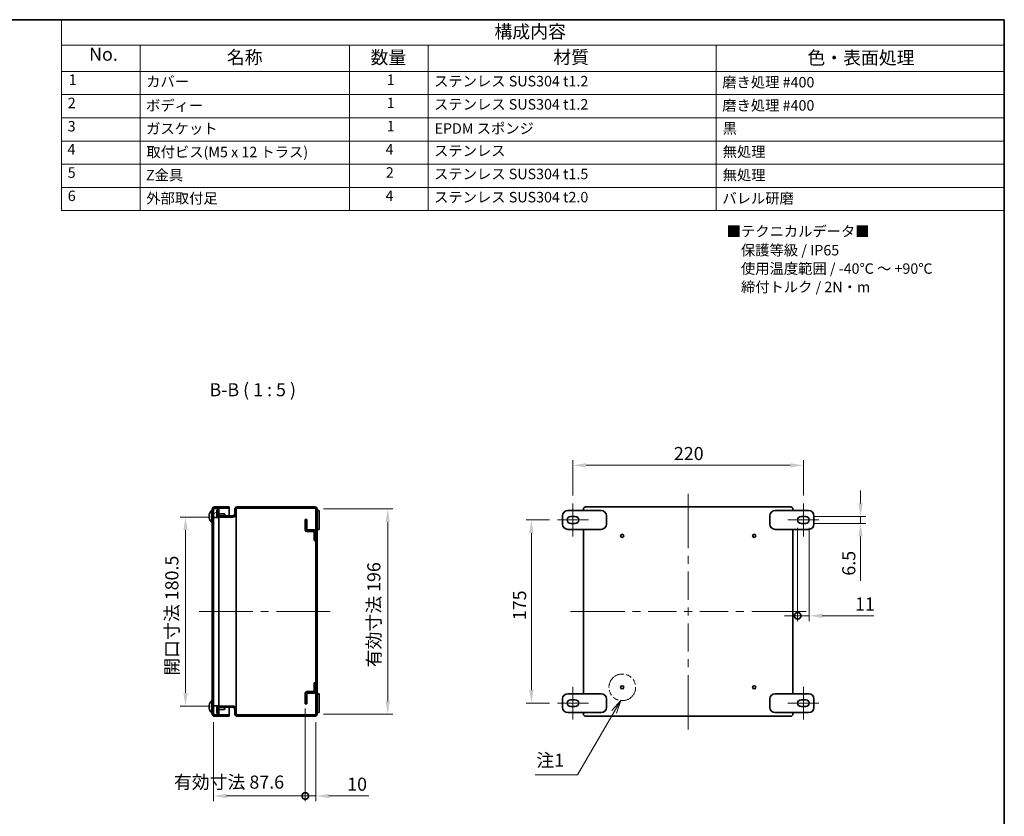
# Model space of a CAD drawing. Units: millimetres. Extents: x 72 to 5256, y 40 to 1445.
# Drawn here: x 1088 to 2028, y 684 to 1445 of the extents above; entities that cross this region are included whole.
import ezdxf
from ezdxf.enums import TextEntityAlignment as Align

# ---------------------------------------------------------------- set-up
doc = ezdxf.new("R2010")
doc.units = ezdxf.units.MM
doc.header["$LTSCALE"] = 5
doc.linetypes.add('DOUBLE_DASH_CHAIN', pattern=[1.2403, 0.6614, -0.0827, 0.1654, -0.0827, 0.1654, -0.0827])
doc.layers.get('Defpoints').update_dxf_attribs({"lineweight": 25})
for name, color, linetype, lineweight in [('AM_8', 1, 'Continuous', 25), ('Border (ISO)', 7, 'Continuous', 35), ('Dimension (ISO)', 7, 'Continuous', 18), ('Dimension (ISO) @ 1', 7, 'Continuous', 18), ('Sketch Geometry (ISO)', 7, 'Continuous', 18), ('Symbol (ISO)', 7, 'Continuous', 18), ('Visible (ISO)', 7, 'Continuous', 35), ('Visible Narrow (ISO)', 7, 'Continuous', 25)]:
    doc.layers.add(name, color=color, linetype=linetype, lineweight=lineweight)
doc.layers.add('Centerline (ISO)', color=7, linetype='Continuous', lineweight=18, true_color=0x80ffff)
doc.layers.add('Hatch (ISO)', color=1, linetype='Continuous', lineweight=18, true_color=0xff0000)
doc.styles.add('Note Text (TK)', font='txt')
doc.styles.add('Note Text (TK2)', font='txt')
doc.styles.add('文字スタイル68', font='txt')
doc.dimstyles.new('Default - Method 1b (TK)', dxfattribs={"dimscale": 5, "dimtxt": 2.5, "dimasz": 2.5, "dimexe": 1, "dimexo": 1.5, "dimgap": 1, "dimtad": 1, "dimtoh": 1, "dimrnd": 1e-08, "dimdsep": 46, "dimtxsty": 'Note Text (TK)', "dimcen": 0.09, "dimdle": 5, "dimclrd": 100, "dimclre": 100, "dimclrt": 7, "dimadec": 1, "dimazin": 1, "dimtfac": 1, "dimtmove": 0, "dimatfit": 3, "dimfxl": 0, "dimtolj": 1, "dimlwd": -1, "dimlwe": -1, "dimarcsym": 0})
pattern_1 = [(45, (0, 0), (-0.35355339, 0.35355339), [])]
pattern_2 = [(45, (0, 0), (-1.767767, 1.767767), [])]

# ---------------------------------------------------------------- blocks, each defined once
blk = doc.blocks.new('図面枠 tk図枠')
at = {"layer": 'Border (ISO)'}
for p, q in [((14.5, 289), (405.5, 289)), ((405.5, 289), (405.5, 8))]:
    blk.add_line(p, q, dxfattribs=at)
blk = doc.blocks.new('構成内容')
at = {"layer": 'Symbol (ISO)'}
for p, q in [((225.5, 289), (405.5, 289)), ((225.5, 289), (225.5, 284.16)), ((405.5, 289), (405.5, 284.16)), ((225.5, 284.16), (405.5, 284.16)), ((225.5, 284.16), (225.5, 279.12)), ((240.5, 284.16), (240.5, 279.12)), ((280.5, 284.16), (280.5, 279.12)), ((295.5, 284.16), (295.5, 279.12)), ((350.5, 284.16), (350.5, 279.12)), ((405.5, 284.16), (405.5, 279.12)), ((225.5, 279.12), (405.5, 279.12)), ((225.5, 279.12), (225.5, 252.52)), ((240.5, 279.12), (240.5, 252.52)), ((280.5, 279.12), (280.5, 252.52)), ((295.5, 279.12), (295.5, 252.52)), ((350.5, 279.12), (350.5, 252.52)), ((405.5, 279.12), (405.5, 252.52)), ((225.5, 274.69), (405.5, 274.69)), ((225.5, 270.25), (405.5, 270.25)), ((225.5, 265.82), (405.5, 265.82)), ((225.5, 261.39), (405.5, 261.39)), ((225.5, 256.95), (405.5, 256.95)), ((225.5, 252.52), (405.5, 252.52))]:
    blk.add_line(p, q, dxfattribs=at)
at = {"layer": 'Symbol (ISO)', "color": 7, "attachment_point": 7}
for s, insert, char_height, style in [('構成内容', (308.16, 284.69), 2.5, 'Note Text (TK)'), ('No.', (230.76, 280.38), 2.5, 'Note Text (TK)'), ('名称', (257.06, 279.79), 2.5, 'Note Text (TK)'), ('数量', (284.5, 279.76), 2.5, 'Note Text (TK)'), ('材質', (319.4, 279.8), 2.5, 'Note Text (TK)'), ('色・表面処理', (367.9, 279.69), 2.5, 'Note Text (TK)'), ('1', (226.85, 275.91), 2, 'Note Text (TK2)'), ('カバー', (241.65, 275.55), 2, 'Note Text (TK2)'), ('1', (287.6, 275.91), 2, 'Note Text (TK2)'), ('ステンレス SUS304 t1.2', (296.63, 275.63), 2, 'Note Text (TK2)'), ('磨き処理 #400', (351.65, 275.43), 2, 'Note Text (TK2)'), ('2', (226.67, 271.47), 2, 'Note Text (TK2)'), ('ボディー', (241.62, 270.98), 2, 'Note Text (TK2)'), ('1', (287.6, 271.48), 2, 'Note Text (TK2)'), ('ステンレス SUS304 t1.2', (296.63, 271.2), 2, 'Note Text (TK2)'), ('磨き処理 #400', (351.65, 271), 2, 'Note Text (TK2)'), ('3', (226.67, 267.02), 2, 'Note Text (TK2)'), ('ガスケット', (241.65, 266.56), 2, 'Note Text (TK2)'), ('1', (287.6, 267.05), 2, 'Note Text (TK2)'), ('EPDM スポンジ', (296.72, 266.59), 2, 'Note Text (TK2)'), ('黒', (351.72, 266.61), 2, 'Note Text (TK2)'), ('4', (226.62, 262.61), 2, 'Note Text (TK2)'), ('4', (287.37, 262.61), 2, 'Note Text (TK2)'), ('取付ビス(M5 x 12 トラス)', (241.69, 262.09), 2, 'Note Text (TK2)'), ('ステンレス', (296.63, 262.33), 2, 'Note Text (TK2)'), ('無処理', (351.73, 262.15), 2, 'Note Text (TK2)'), ('5', (226.67, 258.16), 2, 'Note Text (TK2)'), ('Z金具', (241.62, 257.67), 2, 'Note Text (TK2)'), ('2', (287.42, 258.18), 2, 'Note Text (TK2)'), ('ステンレス SUS304 t1.5', (296.63, 257.9), 2, 'Note Text (TK2)'), ('無処理', (351.73, 257.71), 2, 'Note Text (TK2)'), ('6', (226.68, 253.72), 2, 'Note Text (TK2)'), ('外部取付足', (241.67, 253.26), 2, 'Note Text (TK2)'), ('4', (287.37, 253.74), 2, 'Note Text (TK2)'), ('ステンレス SUS304 t2.0', (296.63, 253.47), 2, 'Note Text (TK2)'), ('バレル研磨', (351.67, 253.25), 2, 'Note Text (TK2)')]:
    blk.add_mtext(s, dxfattribs=dict(at, insert=insert, char_height=char_height, style=style))
blk = doc.blocks.new('*D138')
at = {"layer": 'Defpoints', "color": 0, "transparency": 16777216}
for p in [(1276.78, 969.89), (1245.85, 789.39), (1276.78, 789.39)]:
    blk.add_point(p, dxfattribs=at)
at = {"layer": 'Dimension (ISO)', "color": 100, "transparency": 16777216}
for p, q in [((1269.28, 969.89), (1240.85, 969.89)), ((1245.85, 957.39), (1245.85, 801.89)), ((1269.28, 789.39), (1240.85, 789.39))]:
    blk.add_line(p, q, dxfattribs=at)
for points in [[(1243.76, 957.39), (1247.93, 957.39), (1245.85, 969.89)], [(1243.76, 801.89), (1247.93, 801.89), (1245.85, 789.39)]]:
    blk.add_solid(points, dxfattribs=at)
at = {"layer": 'Dimension (ISO)', "color": 7, "transparency": 16777216, "insert": (1232.79, 818.38), "char_height": 12.5, "attachment_point": 4, "rotation": 90, "style": 'Note Text (TK)'}
blk.add_mtext('\\A1;開口寸法 180.5', dxfattribs=at)
blk = doc.blocks.new('*D136')
at = {"layer": 'Defpoints', "color": 0, "transparency": 16777216}
for p in [(1370.18, 977.64), (1370.18, 781.64), (1438.86, 781.64)]:
    blk.add_point(p, dxfattribs=at)
at = {"layer": 'Dimension (ISO)', "color": 100, "transparency": 16777216}
for p, q in [((1377.68, 977.64), (1443.86, 977.64)), ((1438.86, 965.14), (1438.86, 794.14)), ((1377.68, 781.64), (1443.86, 781.64))]:
    blk.add_line(p, q, dxfattribs=at)
for points in [[(1436.77, 965.14), (1440.94, 965.14), (1438.86, 977.64)], [(1436.77, 794.14), (1440.94, 794.14), (1438.86, 781.64)]]:
    blk.add_solid(points, dxfattribs=at)
at = {"layer": 'Dimension (ISO)', "color": 7, "transparency": 16777216, "insert": (1425.62, 826.38), "char_height": 12.5, "attachment_point": 4, "rotation": 90, "style": 'Note Text (TK)'}
blk.add_mtext('\\A1;有効寸法 196', dxfattribs=at)
blk = doc.blocks.new('_DotSmall')
at = {"color": 0, "linetype": 'ByBlock', "const_width": 0.5}
blk.add_lwpolyline([(-0.0625, 0, 1), (0.0625, 0, 1)], format="xyb", close=True, dxfattribs=at)
blk = doc.blocks.new('*D135')
at = {"layer": 'Defpoints', "color": 0, "transparency": 16777216}
for p in [(1360.18, 794.57), (1272.58, 781.64), (1360.18, 703.51)]:
    blk.add_point(p, dxfattribs=at)
at = {"layer": 'Dimension (ISO)', "color": 100, "transparency": 16777216}
for p, q in [((1360.18, 787.07), (1360.18, 698.51)), ((1272.58, 774.14), (1272.58, 698.51)), ((1285.08, 703.51), (1360.18, 703.51))]:
    blk.add_line(p, q, dxfattribs=at)
blk.add_solid([(1285.08, 705.59), (1285.08, 701.43), (1272.58, 703.51)], dxfattribs=at)
at = {"layer": 'Dimension (ISO)', "color": 100, "transparency": 16777216, "xscale": 12.5, "yscale": 12.5, "zscale": 12.5}
blk.add_blockref('_DotSmall', (1360.18, 703.51), dxfattribs=at)
at = {"layer": 'Dimension (ISO)', "color": 7, "transparency": 16777216, "insert": (1234.77, 716.75), "char_height": 12.5, "attachment_point": 4, "style": 'Note Text (TK)'}
blk.add_mtext('\\A1;有効寸法 87.6', dxfattribs=at)
blk = doc.blocks.new('*D134')
at = {"layer": 'Defpoints', "color": 0, "transparency": 16777216}
for p in [(1360.18, 794.57), (1370.18, 781.64), (1370.18, 703.51)]:
    blk.add_point(p, dxfattribs=at)
at = {"layer": 'Dimension (ISO)', "color": 100, "transparency": 16777216}
for p, q in [((1360.18, 787.07), (1360.18, 698.51)), ((1370.18, 774.14), (1370.18, 698.51)), ((1360.18, 703.51), (1347.68, 703.51)), ((1360.18, 703.51), (1370.18, 703.51)), ((1382.68, 703.51), (1420.81, 703.51))]:
    blk.add_line(p, q, dxfattribs=at)
blk.add_solid([(1382.68, 705.59), (1382.68, 701.43), (1370.18, 703.51)], dxfattribs=at)
at = {"layer": 'Dimension (ISO)', "color": 100, "transparency": 16777216, "xscale": 12.5, "yscale": 12.5, "zscale": 12.5}
blk.add_blockref('_DotSmall', (1360.18, 703.51), dxfattribs=at)
at = {"layer": 'Dimension (ISO)', "color": 7, "transparency": 16777216, "insert": (1400.18, 714.76), "char_height": 12.5, "attachment_point": 4, "style": 'Note Text (TK)'}
blk.add_mtext('\\A1;10', dxfattribs=at)
blk = doc.blocks.new('*D133')
at = {"layer": 'Defpoints', "color": 0, "transparency": 16777216}
for p in [(1835.72, 1019.33), (1615.72, 982.89), (1835.72, 982.89)]:
    blk.add_point(p, dxfattribs=at)
at = {"layer": 'Dimension (ISO)', "color": 100, "transparency": 16777216}
for p, q in [((1615.72, 990.39), (1615.72, 1024.33)), ((1628.22, 1019.33), (1823.22, 1019.33)), ((1835.72, 990.39), (1835.72, 1024.33))]:
    blk.add_line(p, q, dxfattribs=at)
for points in [[(1628.22, 1021.41), (1628.22, 1017.25), (1615.72, 1019.33)], [(1823.22, 1021.41), (1823.22, 1017.25), (1835.72, 1019.33)]]:
    blk.add_solid(points, dxfattribs=at)
at = {"layer": 'Dimension (ISO)', "color": 7, "transparency": 16777216, "insert": (1712.06, 1030.58), "char_height": 12.5, "attachment_point": 4, "style": 'Note Text (TK)'}
blk.add_mtext('\\A1;220', dxfattribs=at)
blk = doc.blocks.new('*D132')
at = {"layer": 'Defpoints', "color": 0, "transparency": 16777216}
for p in [(1575.97, 967.14), (1600.97, 967.14), (1600.97, 792.14)]:
    blk.add_point(p, dxfattribs=at)
at = {"layer": 'Dimension (ISO)', "color": 100, "transparency": 16777216}
for p, q in [((1593.47, 967.14), (1570.97, 967.14)), ((1575.97, 804.64), (1575.97, 954.64)), ((1593.47, 792.14), (1570.97, 792.14))]:
    blk.add_line(p, q, dxfattribs=at)
for points in [[(1573.89, 954.64), (1578.05, 954.64), (1575.97, 967.14)], [(1573.89, 804.64), (1578.05, 804.64), (1575.97, 792.14)]]:
    blk.add_solid(points, dxfattribs=at)
at = {"layer": 'Dimension (ISO)', "color": 7, "transparency": 16777216, "insert": (1564.72, 871.41), "char_height": 12.5, "attachment_point": 4, "rotation": 90, "style": 'Note Text (TK)'}
blk.add_mtext('\\A1;175', dxfattribs=at)
blk = doc.blocks.new('*D131')
at = {"layer": 'Defpoints', "color": 0, "transparency": 16777216}
for p in [(1837.97, 970.39), (1837.97, 963.89), (1890.27, 963.89)]:
    blk.add_point(p, dxfattribs=at)
at = {"layer": 'Dimension (ISO)', "color": 100, "transparency": 16777216}
for p, q in [((1890.27, 982.89), (1890.27, 995.39)), ((1845.47, 970.39), (1895.27, 970.39)), ((1890.27, 970.39), (1890.27, 963.89)), ((1845.47, 963.89), (1895.27, 963.89)), ((1890.27, 951.39), (1890.27, 908.93))]:
    blk.add_line(p, q, dxfattribs=at)
for points in [[(1888.19, 982.89), (1892.36, 982.89), (1890.27, 970.39)], [(1888.19, 951.39), (1892.36, 951.39), (1890.27, 963.89)]]:
    blk.add_solid(points, dxfattribs=at)
at = {"layer": 'Dimension (ISO)', "color": 7, "transparency": 16777216, "insert": (1879.02, 913.93), "char_height": 12.5, "attachment_point": 4, "rotation": 90, "style": 'Note Text (TK)'}
blk.add_mtext('\\A1;6.5', dxfattribs=at)
blk = doc.blocks.new('*D130')
at = {"layer": 'Defpoints', "color": 0, "transparency": 16777216}
for p in [(1830.22, 967.14), (1841.22, 967.14), (1841.22, 875.58)]:
    blk.add_point(p, dxfattribs=at)
at = {"layer": 'Dimension (ISO)', "color": 100, "transparency": 16777216}
for p, q in [((1830.22, 959.64), (1830.22, 870.58)), ((1841.22, 959.64), (1841.22, 870.58)), ((1830.22, 875.58), (1817.72, 875.58)), ((1830.22, 875.58), (1841.22, 875.58)), ((1853.72, 875.58), (1902.84, 875.58))]:
    blk.add_line(p, q, dxfattribs=at)
blk.add_solid([(1853.72, 877.66), (1853.72, 873.49), (1841.22, 875.58)], dxfattribs=at)
at = {"layer": 'Dimension (ISO)', "color": 100, "transparency": 16777216, "xscale": 12.5, "yscale": 12.5, "zscale": 12.5}
blk.add_blockref('_DotSmall', (1830.22, 875.58), dxfattribs=at)
at = {"layer": 'Dimension (ISO)', "color": 7, "transparency": 16777216, "insert": (1884.98, 886.83), "char_height": 12.5, "attachment_point": 4, "style": 'Note Text (TK)'}
blk.add_mtext('\\A1;11', dxfattribs=at)
blk = doc.blocks.new('引出線注記1')
at = {"layer": 'Symbol (ISO)', "color": 100, "true_color": 0x00ff40}
for p, q in [((332.28, 158.92), (330.59, 157.01)), ((331.03, 156.76), (332.28, 158.92)), ((331.46, 156.51), (332.28, 158.92)), ((331.03, 156.76), (324.04, 144.71)), ((315.92, 144.71), (321.54, 144.71)), ((315.92, 144.71), (321.54, 144.71)), ((324.04, 144.71), (321.54, 144.71))]:
    blk.add_line(p, q, dxfattribs=at)
at = {"layer": 'Symbol (ISO)', "color": 7, "insert": (316.15, 145.49), "char_height": 2.5, "attachment_point": 7, "style": 'Note Text (TK)'}
blk.add_mtext('注1', dxfattribs=at)

msp = doc.modelspace()

# ---------------------------------------------------------------- hatches: boundary and pattern name
at = {"layer": 'AM_8'}
h = msp.add_hatch(dxfattribs=at)
h.set_pattern_fill('_U', color=256, scale=2.5, angle=45, style=0, pattern_type=0)
h.set_pattern_definition(pattern_2)
edge = h.paths.add_edge_path()
edge.add_line((1368.6849, 947.6395), (1370.1849, 947.6395))
edge.add_line((1370.1849, 947.6395), (1370.1849, 956.1395))
edge.add_arc((1368.6849, 956.1395), 1.5, 0, 90)
edge.add_line((1368.6849, 957.6395), (1361.6849, 957.6395))
edge.add_line((1361.6849, 957.6395), (1361.6849, 960.1395))
edge.add_line((1361.6849, 960.1395), (1360.1849, 960.1395))
edge.add_line((1360.1849, 960.1395), (1360.1849, 957.6395))
edge.add_arc((1361.6849, 957.6395), 1.5, 180, 270)
edge.add_line((1361.6849, 956.1395), (1368.6849, 956.1395))
edge.add_line((1368.6849, 956.1395), (1368.6849, 947.6395))
h = msp.add_hatch(dxfattribs=at)
h.set_pattern_fill('_U', color=256, scale=0.5, angle=45, style=0, pattern_type=0)
h.set_pattern_definition(pattern_1)
h.paths.add_polyline_path([(1360.1849, 967.6395), (1360.1849, 965.1395), (1361.6849, 965.1395), (1361.6849, 967.6395)])
h = msp.add_hatch(dxfattribs=at)
h.set_pattern_fill('_U', color=256, scale=2.5, angle=45, style=0, pattern_type=0)
h.set_pattern_definition(pattern_2)
edge = h.paths.add_edge_path()
edge.add_line((1360.1849, 801.6395), (1360.1849, 799.1395))
edge.add_line((1360.1849, 799.1395), (1361.6849, 799.1395))
edge.add_line((1361.6849, 799.1395), (1361.6849, 801.6395))
edge.add_line((1361.6849, 801.6395), (1368.6849, 801.6395))
edge.add_arc((1368.6849, 803.1395), 1.5, 270, 360)
edge.add_line((1370.1849, 803.1395), (1370.1849, 811.6395))
edge.add_line((1370.1849, 811.6395), (1368.6849, 811.6395))
edge.add_line((1368.6849, 811.6395), (1368.6849, 803.1395))
edge.add_line((1368.6849, 803.1395), (1361.6849, 803.1395))
edge.add_arc((1361.6849, 801.6395), 1.5, 90, 180)
h = msp.add_hatch(dxfattribs=at)
h.set_pattern_fill('_U', color=256, scale=0.5, angle=45, style=0, pattern_type=0)
h.set_pattern_definition(pattern_1)
h.paths.add_polyline_path([(1361.6849, 791.6395), (1361.6849, 794.1395), (1360.1849, 794.1395), (1360.1849, 791.6395)])
at = {"layer": 'Hatch (ISO)'}
h = msp.add_hatch(dxfattribs=at)
h.set_pattern_fill('ANSI31', color=256, scale=127, angle=75.0001754, style=0)
h.set_pattern_definition([(120.0002, (0, 0), (-13.74813, -7.93754), [])])
edge = h.paths.add_edge_path()
edge.add_ellipse((1273.3849, 781.6395), major_axis=(-2, 0), ratio=1, start_angle=0, end_angle=90)
edge.add_line((1273.3849, 779.6395), (1287.3849, 779.6395))
edge.add_line((1287.3849, 779.6395), (1287.3849, 780.8395))
edge.add_line((1287.3849, 780.8395), (1273.3849, 780.8395))
edge.add_ellipse((1273.3849, 781.6395), major_axis=(0, -0.8), ratio=1, start_angle=308.6821875, end_angle=360, ccw=False)
edge.add_ellipse((1273.3849, 781.6395), major_axis=(-0.6245, -0.5), ratio=1, start_angle=321.3178125, end_angle=360, ccw=False)
edge.add_line((1272.5849, 781.6395), (1272.5849, 789.6395))
edge.add_line((1272.5849, 789.6395), (1272.5849, 969.6395))
edge.add_line((1272.5849, 969.6395), (1272.5849, 977.6395))
edge.add_ellipse((1273.3849, 977.6395), major_axis=(-0.8, 0), ratio=1, start_angle=321.3178125, end_angle=360, ccw=False)
edge.add_ellipse((1273.3849, 977.6395), major_axis=(-0.6245, 0.5), ratio=1, start_angle=308.6821875, end_angle=360, ccw=False)
edge.add_line((1273.3849, 978.4395), (1287.3849, 978.4395))
edge.add_line((1287.3849, 978.4395), (1287.3849, 979.6395))
edge.add_line((1287.3849, 979.6395), (1273.3849, 979.6395))
edge.add_ellipse((1273.3849, 977.6395), major_axis=(0, 2), ratio=1, start_angle=0, end_angle=90)
edge.add_line((1271.3849, 977.6395), (1271.3849, 781.6395))
h = msp.add_hatch(dxfattribs=at)
h.set_pattern_fill('ANSI31', color=256, scale=127, angle=-14.9999778, style=0)
h.set_pattern_definition([(30, (0, 0), (-7.9375, 13.74815), [])])
h.paths.add_polyline_path([(1272.5849, 781.1395), (1272.7604, 781.1395), (1277.5849, 781.1395), (1277.5849, 788.1895), (1277.5849, 789.3895), (1277.5849, 789.6395), (1272.5849, 789.6395), (1272.5849, 781.6395)])
h.paths.add_polyline_path([(1277.5849, 978.1395), (1272.7604, 978.1395), (1272.5849, 978.1395), (1272.5849, 977.6395), (1272.5849, 969.6395), (1277.5849, 969.6395), (1277.5849, 969.8895), (1277.5849, 971.0895)])
h = msp.add_hatch(dxfattribs=at)
h.set_pattern_fill('ANSI31', color=256, scale=127, style=0)
h.set_pattern_definition([(45, (0, 0), (-11.22532, 11.22532), [])])
edge = h.paths.add_edge_path()
edge.add_ellipse((1369.3849, 781.6395), major_axis=(0, -2), ratio=1, start_angle=0, end_angle=90)
edge.add_line((1371.3849, 781.6395), (1371.3849, 977.6395))
edge.add_ellipse((1369.3849, 977.6395), major_axis=(2, 0), ratio=1, start_angle=0, end_angle=90)
edge.add_line((1369.3849, 979.6395), (1294.8849, 979.6395))
edge.add_ellipse((1294.8849, 977.6395), major_axis=(0, 2), ratio=1, start_angle=0, end_angle=90)
edge.add_line((1292.8849, 977.6395), (1292.8849, 973.0895))
edge.add_ellipse((1290.8849, 973.0895), major_axis=(2, 0), ratio=1, start_angle=270, end_angle=360, ccw=False)
edge.add_line((1290.8849, 971.0895), (1277.5849, 971.0895))
edge.add_line((1277.5849, 971.0895), (1276.7849, 971.0895))
edge.add_line((1276.7849, 971.0895), (1276.7849, 976.6395))
edge.add_line((1276.7849, 976.6395), (1275.5849, 976.6395))
edge.add_line((1275.5849, 976.6395), (1275.5849, 971.0895))
edge.add_ellipse((1276.7849, 971.0895), major_axis=(-1.2, 0), ratio=1, start_angle=0, end_angle=90)
edge.add_line((1276.7849, 969.8895), (1277.5849, 969.8895))
edge.add_line((1277.5849, 969.8895), (1290.8849, 969.8895))
edge.add_ellipse((1290.8849, 973.0895), major_axis=(0, -3.2), ratio=1, start_angle=0, end_angle=90)
edge.add_line((1294.0849, 973.0895), (1294.0849, 977.6395))
edge.add_ellipse((1294.8849, 977.6395), major_axis=(-0.8, 0), ratio=1, start_angle=270, end_angle=360, ccw=False)
edge.add_line((1294.8849, 978.4395), (1369.3849, 978.4395))
edge.add_ellipse((1369.3849, 977.6395), major_axis=(0, 0.8), ratio=1, start_angle=270, end_angle=360, ccw=False)
edge.add_line((1370.1849, 977.6395), (1370.1849, 956.1395))
edge.add_line((1370.1849, 956.1395), (1370.1849, 947.6395))
edge.add_line((1370.1849, 947.6395), (1370.1849, 811.6395))
edge.add_line((1370.1849, 811.6395), (1370.1849, 803.1395))
edge.add_line((1370.1849, 803.1395), (1370.1849, 781.6395))
edge.add_ellipse((1369.3849, 781.6395), major_axis=(0.8, 0), ratio=1, start_angle=270, end_angle=360, ccw=False)
edge.add_line((1369.3849, 780.8395), (1294.8849, 780.8395))
edge.add_ellipse((1294.8849, 781.6395), major_axis=(0, -0.8), ratio=1, start_angle=270, end_angle=360, ccw=False)
edge.add_line((1294.0849, 781.6395), (1294.0849, 786.1895))
edge.add_ellipse((1290.8849, 786.1895), major_axis=(3.2, 0), ratio=1, start_angle=0, end_angle=90)
edge.add_line((1290.8849, 789.3895), (1277.5849, 789.3895))
edge.add_line((1277.5849, 789.3895), (1276.7849, 789.3895))
edge.add_ellipse((1276.7849, 788.1895), major_axis=(0, 1.2), ratio=1, start_angle=0, end_angle=90)
edge.add_line((1275.5849, 788.1895), (1275.5849, 782.6395))
edge.add_line((1275.5849, 782.6395), (1276.7849, 782.6395))
edge.add_line((1276.7849, 782.6395), (1276.7849, 788.1895))
edge.add_line((1276.7849, 788.1895), (1277.5849, 788.1895))
edge.add_line((1277.5849, 788.1895), (1290.8849, 788.1895))
edge.add_ellipse((1290.8849, 786.1895), major_axis=(0, 2), ratio=1, start_angle=270, end_angle=360, ccw=False)
edge.add_line((1292.8849, 786.1895), (1292.8849, 781.6395))
edge.add_ellipse((1294.8849, 781.6395), major_axis=(-2, 0), ratio=1, start_angle=0, end_angle=90)
edge.add_line((1294.8849, 779.6395), (1369.3849, 779.6395))

# ---------------------------------------------------------------- linework, layer by layer
at = {"layer": 'Centerline (ISO)'}
for p, q in [((1725.7187, 979.6395), (1725.7187, 992.1395)), ((1615.7187, 970.3895), (1615.7187, 982.8895)), ((1725.7187, 979.6395), (1725.7187, 967.1395)), ((1835.7187, 970.3895), (1835.7187, 982.8895)), ((1615.7187, 963.8895), (1615.7187, 951.3895)), ((1835.7187, 963.8895), (1835.7187, 951.3895)), ((1271.3849, 879.6395), (1258.8849, 879.6395)), ((1271.3849, 879.6395), (1283.8849, 879.6395)), ((1371.3849, 879.6395), (1358.8849, 879.6395)), ((1371.3849, 879.6395), (1383.8849, 879.6395)), ((1625.7187, 879.6395), (1613.2187, 879.6395)), ((1625.7187, 879.6395), (1638.2187, 879.6395)), ((1825.7187, 879.6395), (1813.2187, 879.6395)), ((1825.7187, 879.6395), (1838.2187, 879.6395)), ((1615.7187, 795.3895), (1615.7187, 807.8895)), ((1835.7187, 795.3895), (1835.7187, 807.8895)), ((1725.7187, 779.6395), (1725.7187, 792.1395)), ((1615.7187, 788.8895), (1615.7187, 776.3895)), ((1835.7187, 788.8895), (1835.7187, 776.3895)), ((1725.7187, 779.6395), (1725.7187, 767.1395))]:
    msp.add_line(p, q, dxfattribs=at)
at = {"layer": 'Centerline (ISO)', "linetype": 'Continuous'}
for p, q in [((1615.7187, 970.3895), (1615.7187, 963.8895)), ((1835.7187, 970.3895), (1835.7187, 963.8895)), ((1600.9687, 967.1395), (1613.4687, 967.1395)), ((1613.4687, 967.1395), (1617.9687, 967.1395)), ((1617.9687, 967.1395), (1630.4687, 967.1395)), ((1725.7187, 967.1395), (1725.7187, 940.2645)), ((1820.9687, 967.1395), (1833.4687, 967.1395)), ((1833.4687, 967.1395), (1837.9687, 967.1395)), ((1837.9687, 967.1395), (1850.4687, 967.1395)), ((1725.7187, 932.7645), (1725.7187, 925.2645)), ((1725.7187, 917.7645), (1725.7187, 890.8895)), ((1283.8849, 879.6395), (1310.1349, 879.6395)), ((1317.6349, 879.6395), (1325.1349, 879.6395)), ((1332.6349, 879.6395), (1358.8849, 879.6395)), ((1638.2187, 879.6395), (1665.0937, 879.6395)), ((1672.5937, 879.6395), (1680.0937, 879.6395)), ((1687.5937, 879.6395), (1714.4687, 879.6395)), ((1721.9687, 879.6395), (1729.4687, 879.6395)), ((1725.7187, 883.3895), (1725.7187, 875.8895)), ((1736.9687, 879.6395), (1763.8437, 879.6395)), ((1771.3437, 879.6395), (1778.8437, 879.6395)), ((1786.3437, 879.6395), (1813.2187, 879.6395)), ((1725.7187, 868.3895), (1725.7187, 841.5145)), ((1725.7187, 834.0145), (1725.7187, 826.5145)), ((1725.7187, 819.0145), (1725.7187, 792.1395)), ((1600.9687, 792.1395), (1613.4687, 792.1395)), ((1613.4687, 792.1395), (1617.9687, 792.1395)), ((1615.7187, 795.3895), (1615.7187, 788.8895)), ((1617.9687, 792.1395), (1630.4687, 792.1395)), ((1820.9687, 792.1395), (1833.4687, 792.1395)), ((1833.4687, 792.1395), (1837.9687, 792.1395)), ((1835.7187, 795.3895), (1835.7187, 788.8895)), ((1837.9687, 792.1395), (1850.4687, 792.1395))]:
    msp.add_line(p, q, dxfattribs=at)
at = {"layer": 'Sketch Geometry (ISO)', "color": 4, "linetype": 'DOUBLE_DASH_CHAIN', "ltscale": 6.446732, "true_color": 0x00ffff}
msp.add_circle((1662.8041, 807.2644), 12.7258, dxfattribs=at)
at = {"layer": 'Visible (ISO)'}
for p, q in [((1271.3849, 977.6395), (1271.3849, 781.6395)), ((1277.5849, 978.1395), (1272.5849, 978.1395)), ((1272.5849, 978.1395), (1272.5849, 969.6395)), ((1272.5849, 781.6395), (1272.5849, 977.6395)), ((1287.3849, 979.6395), (1273.3849, 979.6395)), ((1273.3849, 978.4395), (1287.3849, 978.4395)), ((1277.5849, 969.6395), (1277.5849, 978.1395)), ((1287.3849, 978.4395), (1287.3849, 979.6395)), ((1287.3849, 978.4395), (1287.3849, 977.6395)), ((1287.3849, 977.6395), (1287.3849, 971.0895)), ((1292.8849, 977.6395), (1292.8849, 973.0895)), ((1294.0849, 973.0895), (1294.0849, 977.6395)), ((1369.3849, 979.6395), (1294.8849, 979.6395)), ((1294.8849, 978.4395), (1369.3849, 978.4395)), ((1370.1849, 977.6395), (1370.1849, 781.6395)), ((1371.3849, 781.6395), (1371.3849, 977.6395)), ((1625.7187, 977.6395), (1625.7187, 976.1395)), ((1823.7187, 979.6395), (1627.7187, 979.6395)), ((1825.7187, 976.1395), (1825.7187, 977.6395)), ((1271.0372, 964.7395), (1271.0372, 976.5395)), ((1271.0372, 976.5395), (1271.3849, 976.5395)), ((1272.5849, 969.6395), (1277.5849, 969.6395)), ((1276.7849, 976.6395), (1275.5849, 976.6395)), ((1275.5849, 976.6395), (1275.5849, 971.0895)), ((1276.7849, 971.0895), (1276.7849, 976.6395)), ((1290.8849, 971.0895), (1276.7849, 971.0895)), ((1276.7849, 969.8895), (1290.8849, 969.8895)), ((1277.5849, 973.1395), (1282.8942, 973.1395)), ((1277.5849, 969.6395), (1277.5849, 789.6395)), ((1282.8942, 971.0895), (1282.8942, 973.1395)), ((1283.3849, 972.6487), (1282.8942, 973.1395)), ((1283.3849, 971.0895), (1283.3849, 972.6487)), ((1294.0849, 973.0895), (1294.0849, 786.1895)), ((1373.3849, 976.1395), (1371.3849, 976.1395)), ((1373.3849, 976.1395), (1373.3849, 971.1395)), ((1373.3849, 963.1395), (1373.3849, 971.1395)), ((1605.7187, 963.1395), (1605.7187, 971.1395)), ((1610.7187, 976.1395), (1642.7187, 976.1395)), ((1613.4687, 970.3895), (1617.9687, 970.3895)), ((1647.7187, 971.1395), (1647.7187, 963.1395)), ((1803.7187, 963.1395), (1803.7187, 971.1395)), ((1808.7187, 976.1395), (1840.7187, 976.1395)), ((1833.4687, 970.3895), (1837.9687, 970.3895)), ((1845.7187, 971.1395), (1845.7187, 963.1395)), ((1271.0372, 964.7395), (1271.3849, 964.7395)), ((1361.6849, 967.6395), (1360.1849, 967.6395)), ((1360.1849, 967.6395), (1360.1849, 964.7065)), ((1360.1849, 964.7065), (1361.6849, 964.7065)), ((1360.1849, 960.5725), (1360.1849, 964.7065)), ((1361.6849, 960.5725), (1360.1849, 960.5725)), ((1360.1849, 960.5725), (1360.1849, 957.6395)), ((1361.6849, 964.7065), (1361.6849, 967.6395)), ((1361.6849, 964.7065), (1361.6849, 960.5725)), ((1361.6849, 957.6395), (1361.6849, 960.5725)), ((1373.3849, 963.1395), (1373.3849, 958.1395)), ((1617.9687, 963.8895), (1613.4687, 963.8895)), ((1837.9687, 963.8895), (1833.4687, 963.8895)), ((1368.6849, 957.6395), (1361.6849, 957.6395)), ((1361.6849, 956.1395), (1368.6849, 956.1395)), ((1368.6849, 956.1395), (1368.6849, 947.6395)), ((1370.1849, 947.6395), (1370.1849, 956.1395)), ((1373.3849, 958.1395), (1371.3849, 958.1395)), ((1642.7187, 958.1395), (1610.7187, 958.1395)), ((1625.7187, 958.1395), (1625.7187, 801.1395)), ((1840.7187, 958.1395), (1808.7187, 958.1395)), ((1825.7187, 801.1395), (1825.7187, 958.1395)), ((1368.6849, 947.6395), (1370.1849, 947.6395)), ((1370.1849, 811.6395), (1368.6849, 811.6395)), ((1368.6849, 811.6395), (1368.6849, 803.1395)), ((1370.1849, 803.1395), (1370.1849, 811.6395)), ((1360.1849, 801.6395), (1360.1849, 798.7065)), ((1368.6849, 803.1395), (1361.6849, 803.1395)), ((1361.6849, 798.7065), (1361.6849, 801.6395)), ((1361.6849, 801.6395), (1368.6849, 801.6395)), ((1373.3849, 801.1395), (1371.3849, 801.1395)), ((1373.3849, 801.1395), (1373.3849, 796.1395)), ((1610.7187, 801.1395), (1642.7187, 801.1395)), ((1808.7187, 801.1395), (1840.7187, 801.1395)), ((1268.7072, 791.1349), (1268.7021, 791.1395)), ((1271.0372, 782.7395), (1271.0372, 794.5395)), ((1271.0372, 794.5395), (1271.3849, 794.5395)), ((1277.5849, 789.6395), (1272.5849, 789.6395)), ((1272.5849, 789.6395), (1272.5849, 781.1395)), ((1277.5849, 781.1395), (1277.5849, 789.6395)), ((1360.1849, 798.7065), (1361.6849, 798.7065)), ((1360.1849, 794.5725), (1360.1849, 798.7065)), ((1361.6849, 794.5725), (1360.1849, 794.5725)), ((1360.1849, 794.5725), (1360.1849, 791.6395)), ((1360.1849, 791.6395), (1361.6849, 791.6395)), ((1361.6849, 798.7065), (1361.6849, 794.5725)), ((1361.6849, 791.6395), (1361.6849, 794.5725)), ((1373.3849, 788.1395), (1373.3849, 796.1395)), ((1605.7187, 788.1395), (1605.7187, 796.1395)), ((1613.4687, 795.3895), (1617.9687, 795.3895)), ((1647.7187, 796.1395), (1647.7187, 788.1395)), ((1803.7187, 788.1395), (1803.7187, 796.1395)), ((1833.4687, 795.3895), (1837.9687, 795.3895)), ((1845.7187, 796.1395), (1845.7187, 788.1395)), ((1268.7072, 788.951), (1268.6727, 788.951)), ((1268.6727, 788.328), (1268.7072, 788.328)), ((1268.7021, 786.1395), (1268.7072, 786.1441)), ((1271.0372, 782.7395), (1271.3849, 782.7395)), ((1272.5849, 781.1395), (1277.5849, 781.1395)), ((1287.3849, 780.8395), (1273.3849, 780.8395)), ((1275.5849, 788.1895), (1275.5849, 782.6395)), ((1275.5849, 782.6395), (1276.7849, 782.6395)), ((1290.8849, 789.3895), (1276.7849, 789.3895)), ((1276.7849, 782.6395), (1276.7849, 788.1895)), ((1276.7849, 788.1895), (1290.8849, 788.1895)), ((1277.5849, 786.1395), (1282.8942, 786.1395)), ((1282.8942, 786.1395), (1282.8942, 788.1895)), ((1283.3849, 786.6302), (1282.8942, 786.1395)), ((1283.3849, 786.6302), (1283.3849, 788.1895)), ((1287.3849, 788.1895), (1287.3849, 781.6395)), ((1287.3849, 781.6395), (1287.3849, 780.8395)), ((1287.3849, 779.6395), (1287.3849, 780.8395)), ((1292.8849, 786.1895), (1292.8849, 781.6395)), ((1294.0849, 781.6395), (1294.0849, 786.1895)), ((1369.3849, 780.8395), (1294.8849, 780.8395)), ((1373.3849, 783.1395), (1371.3849, 783.1395)), ((1373.3849, 788.1395), (1373.3849, 783.1395)), ((1642.7187, 783.1395), (1610.7187, 783.1395)), ((1617.9687, 788.8895), (1613.4687, 788.8895)), ((1625.7187, 783.1395), (1625.7187, 781.6395)), ((1840.7187, 783.1395), (1808.7187, 783.1395)), ((1825.7187, 781.6395), (1825.7187, 783.1395)), ((1837.9687, 788.8895), (1833.4687, 788.8895)), ((1273.3849, 779.6395), (1287.3849, 779.6395)), ((1294.8849, 779.6395), (1369.3849, 779.6395)), ((1627.7187, 779.6395), (1823.7187, 779.6395))]:
    msp.add_line(p, q, dxfattribs=at)
for centre in [(1662.7187, 951.9395), (1788.7187, 951.9395), (1662.7187, 807.3395), (1788.7187, 807.3395)]:
    msp.add_circle(centre, 1.5, dxfattribs=at)
for centre, radius, start, end in [((1273.3849, 977.6395), 2, 90, 180), ((1273.3849, 977.6395), 0.8, 90, 180), ((1294.8849, 977.6395), 2, 90, 180), ((1294.8849, 977.6395), 0.8, 90, 180), ((1369.3849, 977.6395), 2, 0, 90), ((1369.3849, 977.6395), 0.8, 0, 90), ((1627.7187, 977.6395), 2, 90, 180), ((1823.7187, 977.6395), 2, 0, 90), ((1275.9849, 970.6395), 7.7, 129.9831215, 161.0539564), ((1276.7849, 971.0895), 1.2, 180, 270), ((1290.8849, 973.0895), 2, 270, 0), ((1290.8849, 973.0895), 3.2, 270, 0), ((1610.7187, 971.1395), 5, 90, 180), ((1613.4687, 967.1395), 3.25, 90, 270), ((1617.9687, 967.1395), 3.25, 270, 90), ((1642.7187, 971.1395), 5, 0, 90), ((1808.7187, 971.1395), 5, 90, 180), ((1833.4687, 967.1395), 3.25, 90, 270), ((1837.9687, 967.1395), 3.25, 270, 90), ((1840.7187, 971.1395), 5, 0, 90), ((1275.9849, 970.6395), 7.7, 198.9460436, 230.0168785), ((1610.7187, 963.1395), 5, 180, 270), ((1642.7187, 963.1395), 5, 270, 0), ((1808.7187, 963.1395), 5, 180, 270), ((1840.7187, 963.1395), 5, 270, 0), ((1361.6849, 957.6395), 1.5, 180, 270), ((1368.6849, 956.1395), 1.5, 0, 90), ((1361.6849, 801.6395), 1.5, 90, 180), ((1368.6849, 803.1395), 1.5, 270, 0), ((1610.7187, 796.1395), 5, 90, 180), ((1642.7187, 796.1395), 5, 0, 90), ((1808.7187, 796.1395), 5, 90, 180), ((1840.7187, 796.1395), 5, 0, 90), ((1275.9849, 788.6395), 7.6937, 161.0742758, 161.8828311), ((1275.9849, 788.6395), 7.7, 129.9831215, 161.0540942), ((1613.4687, 792.1395), 3.25, 90, 270), ((1617.9687, 792.1395), 3.25, 270, 90), ((1833.4687, 792.1395), 3.25, 90, 270), ((1837.9687, 792.1395), 3.25, 270, 90), ((1275.9849, 788.6395), 7.6937, 198.1171689, 198.9257242), ((1275.9849, 788.6395), 7.7, 198.9459058, 230.0168785), ((1273.3849, 781.6395), 2, 180, 270), ((1273.3849, 781.6395), 0.8, 180, 270), ((1276.7849, 788.1895), 1.2, 90, 180), ((1290.8849, 786.1895), 3.2, 0, 90), ((1290.8849, 786.1895), 2, 0, 90), ((1294.8849, 781.6395), 2, 180, 270), ((1294.8849, 781.6395), 0.8, 180, 270), ((1369.3849, 781.6395), 2, 270, 0), ((1369.3849, 781.6395), 0.8, 270, 0), ((1610.7187, 788.1395), 5, 180, 270), ((1627.7187, 781.6395), 2, 180, 270), ((1642.7187, 788.1395), 5, 270, 0), ((1808.7187, 788.1395), 5, 180, 270), ((1823.7187, 781.6395), 2, 270, 0), ((1840.7187, 788.1395), 5, 270, 0)]:
    msp.add_arc(centre, radius, start, end, dxfattribs=at)
for centre, major_axis, ratio, start_param, end_param in [((1275.9849, 970.6408), (-7.6937, 0), 0.99999081, 5.95286911, 5.96698106), ((1275.9849, 970.951), (-7.6937, 0), 0.00428678, 5.95286911, 5.96698106), ((1275.9849, 970.951), (-7.6937, 0), 0.00428678, 0.31620425, 0.33004588), ((1275.9849, 970.328), (-7.6937, 0), 0.00428678, 5.95286911, 5.96698106), ((1275.9849, 970.6408), (-7.6937, 0), 0.99999081, 0.31620425, 0.3303162), ((1275.9849, 970.6381), (-7.6937, 0), 0.99999081, 0.31620425, 0.33004588), ((1273.9418, 968.3869), (-5.2397, 4.7526), 0.00317523, 6.24201672, 6.32708761), ((1273.9418, 970.6298), (0.0334, -7.0739), 0.74069769, 4.66195967, 4.75005687), ((1273.9418, 970.6491), (0.0334, 7.0739), 0.74069769, 1.53312844, 1.61819933), ((1273.9418, 972.892), (-5.2397, -4.7526), 0.00317523, 6.2362567, 6.28182028), ((1273.9418, 788.6395), (0, -7.074), 0.74070449, 4.66834038, 4.75643758)]:
    msp.add_ellipse(centre, major_axis=major_axis, ratio=ratio, start_param=start_param, end_param=end_param, dxfattribs=at)
for points, knots in [([(1268.6727, 970.9612), (1268.6256, 970.9606), (1268.5832, 970.976), (1268.5088, 971.0396), (1268.4769, 971.0895), (1268.4279, 971.2233), (1268.3965, 971.3463), (1268.3964, 971.6774), (1268.4037, 971.8672), (1268.4767, 972.298), (1268.5086, 972.4485), (1268.5832, 972.7434), (1268.6257, 972.8896), (1268.6727, 973.0332)], [0, 0, 0, 0, 0.045437923, 0.045437923, 0.092841978, 0.092841978, 0.141437085, 0.141437085, 0.165842708, 0.165842708, 0.177893755, 0.177893755, 0.189397835, 0.189397835, 0.189397835, 0.189397835]), ([(1268.6727, 968.2484), (1268.6256, 968.3923), (1268.5832, 968.5383), (1268.5088, 968.833), (1268.4769, 968.9836), (1268.4279, 969.2729), (1268.3965, 969.4973), (1268.3964, 969.832), (1268.4037, 969.9983), (1268.4767, 970.2024), (1268.5086, 970.2553), (1268.5832, 970.3219), (1268.6257, 970.3376), (1268.6727, 970.3382)], [0, 0, 0, 0, 0.045437883, 0.045437883, 0.092841903, 0.092841903, 0.141436912, 0.141436912, 0.16584251, 0.16584251, 0.177893561, 0.177893561, 0.189397646, 0.189397646, 0.189397646, 0.189397646]), ([(1268.3965, 969.7161), (1268.3965, 969.7148), (1268.3965, 969.7135), (1268.3964, 969.6015), (1268.4037, 969.4118), (1268.4767, 968.9809), (1268.5086, 968.8304), (1268.5832, 968.5355), (1268.6257, 968.3893), (1268.6727, 968.2457)], [0.1411477226, 0.1411477226, 0.1411477226, 0.1411477226, 0.1414370846, 0.1414370846, 0.1658427077, 0.1658427077, 0.1778937551, 0.1778937551, 0.1893978355, 0.1893978355, 0.1893978355, 0.1893978355]), ([(1268.3965, 971.5635), (1268.3965, 971.5619), (1268.3965, 971.5604), (1268.3965, 971.3365), (1268.4279, 971.2116), (1268.4769, 971.0753), (1268.5088, 971.0241), (1268.5832, 970.958), (1268.6256, 970.9413), (1268.6727, 970.9407)], [0.187679389, 0.187679389, 0.187679389, 0.187679389, 0.189013538, 0.189013538, 0.380517612, 0.380517612, 0.567335047, 0.567335047, 0.746403364, 0.746403364, 0.746403364, 0.746403364]), ([(1268.6727, 788.951), (1268.6256, 788.951), (1268.5832, 788.967), (1268.5088, 789.0318), (1268.4769, 789.0824), (1268.4279, 789.2174), (1268.3965, 789.3414), (1268.3964, 789.674), (1268.4037, 789.8644), (1268.4767, 790.2961), (1268.5086, 790.4469), (1268.5832, 790.742), (1268.6257, 790.8883), (1268.6727, 791.0319)], [0, 0, 0, 0, 0.045437923, 0.045437923, 0.092841978, 0.092841978, 0.141437085, 0.141437085, 0.165842708, 0.165842708, 0.177893755, 0.177893755, 0.189397835, 0.189397835, 0.189397835, 0.189397835]), ([(1268.6727, 786.247), (1268.6256, 786.391), (1268.5832, 786.5369), (1268.5088, 786.8313), (1268.4769, 786.9817), (1268.4279, 787.2704), (1268.3965, 787.4942), (1268.3964, 787.8276), (1268.4037, 787.993), (1268.4767, 788.1953), (1268.5086, 788.2475), (1268.5832, 788.3129), (1268.6257, 788.328), (1268.6727, 788.328)], [0, 0, 0, 0, 0.045437883, 0.045437883, 0.092841903, 0.092841903, 0.141436912, 0.141436912, 0.16584251, 0.16584251, 0.177893561, 0.177893561, 0.189397646, 0.189397646, 0.189397646, 0.189397646]), ([(1268.4987, 788.224), (1268.4812, 788.1975), (1268.4658, 788.166), (1268.4407, 788.0967), (1268.4271, 788.0506), (1268.4163, 787.9866)], [0.06710934, 0.06710934, 0.06710934, 0.06710934, 0.0928419779, 0.0928419779, 0.1163825361, 0.1163825361, 0.1163825361, 0.1163825361]), ([(1268.4987, 786.8865), (1268.5133, 786.8185), (1268.5294, 786.7498), (1268.5832, 786.5369), (1268.6257, 786.3907), (1268.6727, 786.247)], [0.1724061299, 0.1724061299, 0.1724061299, 0.1724061299, 0.1778937551, 0.1778937551, 0.1893978355, 0.1893978355, 0.1893978355, 0.1893978355])]:
    msp.add_open_spline(points, degree=3, knots=knots, dxfattribs=at)
for points in [[(1268.7072, 970.9611), (1268.6947, 970.9611), (1268.6822, 970.9612), (1268.6695, 970.9612)], [(1268.3965, 787.7161), (1268.3964, 787.642), (1268.3996, 787.5325), (1268.4163, 787.3821)]]:
    msp.add_open_spline(points, degree=3, dxfattribs=at)
at = {"layer": 'Visible Narrow (ISO)'}
for p, q in [((1361.6849, 965.1395), (1360.1849, 965.1395)), ((1360.1849, 960.1395), (1361.6849, 960.1395)), ((1361.6849, 799.1395), (1360.1849, 799.1395)), ((1360.1849, 794.1395), (1361.6849, 794.1395))]:
    msp.add_line(p, q, dxfattribs=at)

# ---------------------------------------------------------------- block references
at = {"xscale": 5, "yscale": 5, "zscale": 5}
msp.add_blockref('図面枠 tk図枠', (0, 0), dxfattribs=at)
at = {"layer": 'Symbol (ISO)', "xscale": 5, "yscale": 5, "zscale": 5}
for name in ['構成内容', '引出線注記1']:
    msp.add_blockref(name, (0, 0), dxfattribs=at)

# ---------------------------------------------------------------- texts
at = {"layer": 'Symbol (ISO)', "color": 7, "style": '文字スタイル68'}
for s, p in [('■テクニカルデータ■', (1762.4278, 1242.8439)), ('\u3000保護等級 / IP65', (1762.4278, 1224.8274)), ('\u3000使用温度範囲 / -40℃ ～ +90℃', (1762.4278, 1207.2495)), ('\u3000締付トルク / 2N・m', (1762.4278, 1189.6717))]:
    msp.add_text(s, height=10, dxfattribs=at).set_placement(p, align=Align.MIDDLE_LEFT)
at = {"layer": 'Symbol (ISO)', "color": 7, "insert": (1268.6642, 1081.3819), "char_height": 12.5, "attachment_point": 7, "style": 'Note Text (TK)'}
msp.add_mtext('B-B ( 1 : 5 )', dxfattribs=at)

# ---------------------------------------------------------------- dimensions: what is measured, and where the dimension line sits
at = {"layer": 'Dimension (ISO) @ 1', "color": 100, "true_color": 0x00ff3f}
for base, p1, p2, angle, override, picture, middle in [((1835.7187, 1019.3284), (1615.7187, 982.8895), (1835.7187, 982.8895), 180, {"dimscale": 1, "dimtxt": 12.5, "dimasz": 12.5, "dimexe": 5, "dimexo": 7.5, "dimgap": 5, "dimtoh": 0, "dimdec": 2, "dimcen": 0.45, "dimtp": 0, "dimtm": 0, "dimtdec": 2, "dimtix": 0, "dimtofl": 0, "dimtmove": 0, "dimatfit": 1}, '*D133', (1724.9123, 1019.3284)), ((1890.272, 963.8895), (1837.9687, 970.3895), (1837.9687, 963.8895), 270, {"dimscale": 1, "dimtxt": 12.5, "dimasz": 12.5, "dimexe": 5, "dimexo": 7.5, "dimgap": 5, "dimtoh": 0, "dimdec": 2, "dimcen": 0.45, "dimtp": 0, "dimtm": 0, "dimtdec": 2, "dimtix": 0, "dimtofl": 1, "dimtmove": 0, "dimatfit": 1}, '*D131', (1890.272, 923.9108)), ((1575.9687, 967.1395), (1600.9687, 792.1395), (1600.9687, 967.1395), 90, {"dimscale": 1, "dimtxt": 12.5, "dimasz": 12.5, "dimexe": 5, "dimexo": 7.5, "dimgap": 5, "dimtoh": 0, "dimdec": 2, "dimcen": 0.45, "dimtp": 0, "dimtm": 0, "dimtdec": 2, "dimtix": 0, "dimtofl": 0, "dimtmove": 0, "dimatfit": 1}, '*D132', (1575.9687, 883.6226)), ((1841.2187, 875.5783), (1830.2187, 967.1395), (1841.2187, 967.1395), 180, {"dimscale": 1, "dimtxt": 12.5, "dimasz": 12.5, "dimexe": 5, "dimexo": 7.5, "dimgap": 5, "dimtoh": 0, "dimdec": 2, "dimblk1": 'DotSmall', "dimsah": 1, "dimcen": 0.45, "dimdle": 0, "dimtp": 0, "dimtm": 0, "dimtdec": 2, "dimtix": 0, "dimtofl": 1, "dimtmove": 0, "dimatfit": 1}, '*D130', (1891.4083, 875.5783)), ((1370.1849, 703.5096), (1360.1849, 794.5725), (1370.1849, 781.6395), 180, {"dimscale": 1, "dimtxt": 12.5, "dimasz": 12.5, "dimexe": 5, "dimexo": 7.5, "dimgap": 5, "dimtoh": 0, "dimdec": 2, "dimblk1": 'DotSmall', "dimsah": 1, "dimcen": 0.45, "dimdle": 0, "dimtp": 0, "dimtm": 0, "dimtdec": 2, "dimtix": 0, "dimtofl": 1, "dimtmove": 0, "dimatfit": 1}, '*D134', (1407.9974, 703.5096))]:
    dim = msp.add_linear_dim(base=base, p1=p1, p2=p2, angle=angle, dimstyle='Default - Method 1b (TK)', override=override, dxfattribs=at)
    dim.commit()
    dim.dimension.update_dxf_attribs({"geometry": picture, "text_midpoint": middle, "dimtype": 160})
for base, p1, p2, angle, text, override, picture, middle in [((1438.8579, 781.6395), (1370.1849, 977.6395), (1370.1849, 781.6395), 90, '有効寸法 <>', {"dimscale": 1, "dimtxt": 12.5, "dimasz": 12.5, "dimexe": 5, "dimexo": 7.5, "dimgap": 5, "dimtoh": 0, "dimdec": 2, "dimcen": 0.45, "dimtp": 0, "dimtm": 0, "dimtdec": 2, "dimtix": 0, "dimtofl": 0, "dimtmove": 0, "dimatfit": 1}, '*D136', (1438.8579, 878.1582)), ((1245.8468, 789.3895), (1276.7849, 969.8895), (1276.7849, 789.3895), 270, '開口寸法 <>', {"dimscale": 1, "dimtxt": 12.5, "dimasz": 12.5, "dimexe": 5, "dimexo": 7.5, "dimgap": 5, "dimtoh": 0, "dimdec": 2, "dimcen": 0.45, "dimtp": 0, "dimtm": 0, "dimtdec": 2, "dimtix": 0, "dimtofl": 0, "dimtmove": 0, "dimatfit": 1}, '*D138', (1245.8468, 876.233)), ((1360.1849, 703.5096), (1272.5849, 781.6395), (1360.1849, 794.5725), 180, '有効寸法 <>', {"dimscale": 1, "dimtxt": 12.5, "dimasz": 12.5, "dimexe": 5, "dimexo": 7.5, "dimgap": 5, "dimtoh": 0, "dimdec": 2, "dimblk2": 'DotSmall', "dimsah": 1, "dimcen": 0.45, "dimdle": 0, "dimtp": 0, "dimtm": 0, "dimtdec": 2, "dimtix": 0, "dimtofl": 0, "dimtmove": 0, "dimatfit": 1}, '*D135', (1288.3914, 703.5096))]:
    dim = msp.add_linear_dim(base=base, p1=p1, p2=p2, angle=angle, text=text, dimstyle='Default - Method 1b (TK)', override=override, dxfattribs=at)
    dim.commit()
    dim.dimension.update_dxf_attribs({"geometry": picture, "text_midpoint": middle, "dimtype": 160})

doc.saveas('drawing.dxf')
